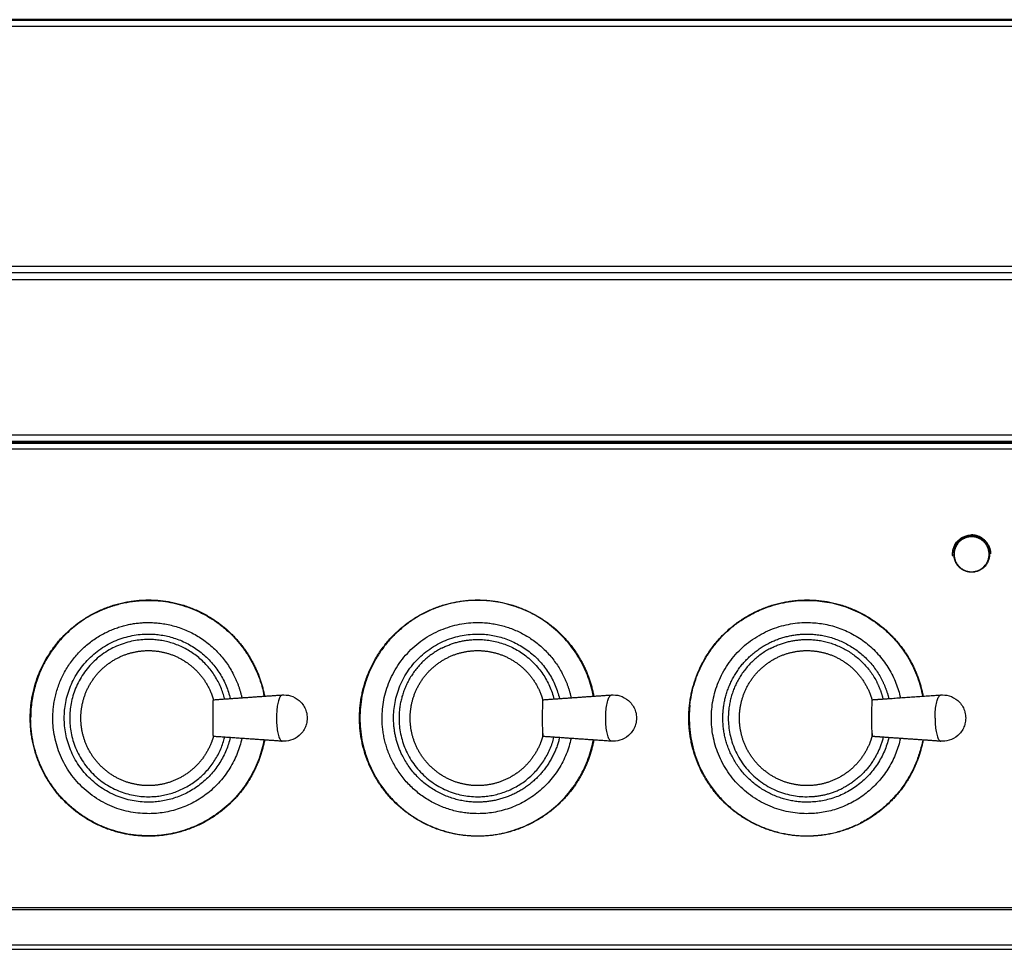
# Model space of a CAD drawing. Units: millimetres. Extents: x 0 to 1950, y 0 to 2274.
# Drawn here: x 1500 to 1733, y 747 to 967 of the extents above; entities that cross this region are included whole.
import ezdxf

# ---------------------------------------------------------------- set-up
doc = ezdxf.new("R2010")
doc.units = ezdxf.units.MM
doc.header["$MEASUREMENT"] = 0
doc.layers.add('PROIEZIONI 2D$Visible$Curves', color=7, linetype='Continuous', true_color=0x000000)
doc.layers.add('PROIEZIONI 2D$Visible$SceneSilhouetteCurves', color=7, linetype='Continuous', lineweight=50, true_color=0x000000)

msp = doc.modelspace()

# ---------------------------------------------------------------- linework, layer by layer
at = {"layer": 'PROIEZIONI 2D$Visible$Curves', "color": 9, "true_color": 0xb0c4de}
for points in [[(1948.85, 967.3), (1449.75, 967.3), (950.65, 967.3)], [(965.6, 867.3), (1449.75, 867.3), (1933.89, 867.3)], [(1933.89, 867), (1449.75, 867), (965.6, 867)]]:
    msp.add_open_spline(points, degree=2, dxfattribs=at)
at = {"layer": 'PROIEZIONI 2D$Visible$Curves', "color": 9, "lineweight": -3, "true_color": 0xb0c4de}
for points in [[(951.35, 965.8), (1449.75, 965.8), (1948.15, 965.8)], [(1948.15, 908.8), (1449.75, 908.8), (951.35, 908.8)], [(951.1, 905.7), (1449.75, 905.7), (1948.4, 905.7)], [(1948.17, 907.3), (1449.75, 907.3), (951.33, 907.3)], [(951.1, 868.9), (1449.75, 868.9), (1948.4, 868.9)], [(962.65, 865.6), (1449.75, 865.6), (1936.85, 865.6)], [(962.65, 756.88), (1449.75, 756.88), (1936.85, 756.88)], [(1936.85, 756.38), (1449.75, 756.38), (962.65, 756.38)], [(962.65, 747.01), (1449.75, 747.01), (1936.85, 747.01)], [(1901.64, 748), (1516.29, 748), (1130.94, 748)]]:
    msp.add_open_spline(points, degree=2, dxfattribs=at)
msp.add_rational_spline([(1721.28, 840.16), (1721.24, 840.43), (1721.24, 840.7), (1721.24, 845.2), (1725.74, 845.2)], [0.955374819748, 0.97566564659, 1, 0.707106781187, 1], degree=2, knots=[-7.65586, -7.65586, -7.65586, -7.068583, -7.068583, 0, 0, 0], dxfattribs=at)
at = {"layer": 'PROIEZIONI 2D$Visible$Curves', "color": 30, "lineweight": -3, "true_color": 0xff8000}
for points, weights, knots in [([(1721.28, 840.16), (1721.25, 840.39), (1721.25, 840.62), (1721.25, 845.12), (1725.75, 845.12), (1729.74, 845.12), (1730.22, 841.16)], [0.961405559304, 0.979229897645, 1, 0.707106781187, 1, 0.731612926004, 0.955088530017], [13.635908, 13.635908, 13.635908, 14.137167, 14.137167, 21.20575, 21.20575, 27.682911, 27.682911, 27.682911]), ([(1729.54, 842.55), (1728.36, 844.87), (1725.75, 844.87), (1721.5, 844.87), (1721.5, 840.62), (1721.5, 839.6), (1721.97, 838.69)], [0.87494557984, 0.797581847976, 1, 0.707106781187, 1, 0.90952493321, 0.87494557984], [-11.28958, -11.28958, -11.28958, -6.675884, -6.675884, 0, 0, 2.062189, 2.062189, 2.062189]), ([(1729.9, 840.62), (1729.9, 836.47), (1725.75, 836.47), (1721.6, 836.47), (1721.6, 840.62), (1721.6, 844.77), (1725.75, 844.77), (1729.9, 844.77), (1729.9, 840.62)], [1, 0.707106781187, 1, 0.707106781187, 1, 0.707106781187, 1, 0.707106781187, 1], [-26.075219, -26.075219, -26.075219, -19.556414, -19.556414, -13.03761, -13.03761, -6.518805, -6.518805, 0, 0, 0]), ([(1729.54, 842.55), (1730, 841.64), (1730, 840.62), (1730, 836.37), (1725.75, 836.37), (1723.15, 836.37), (1721.97, 838.69)], [0.87494557984, 0.90952493321, 1, 0.707106781187, 1, 0.797581847976, 0.87494557984], [11.28958, 11.28958, 11.28958, 13.351769, 13.351769, 20.027653, 20.027653, 24.641349, 24.641349, 24.641349])]:
    msp.add_rational_spline(points, weights, degree=2, knots=knots, dxfattribs=at)
at = {"layer": 'PROIEZIONI 2D$Visible$Curves', "color": 9, "lineweight": -3, "true_color": 0xb0c4de}
for points, weights in [([(1729.75, 842.74), (1728.5, 845.2), (1725.74, 845.2)], [0.874965315935, 0.797556034699, 1]), ([(1729.75, 842.74), (1730.13, 842), (1730.22, 841.16)], [0.874965315935, 0.901598889455, 0.961361068981]), ([(1730.22, 841.16), (1730.24, 840.93), (1730.24, 840.7)], [0.961361068981, 0.979203973433, 1]), ([(1532.35, 817.72), (1532.35, 817.72), (1532.35, 817.72)], [0.976677737255, 0.976640624283, 0.976603583313]), ([(1670.83, 803.4), (1670.83, 803.4), (1670.83, 803.4)], [0.976743951446, 0.976652298879, 0.976561083915]), ([(1529.15, 785.88), (1529.15, 785.88), (1529.15, 785.88)], [0.976599283225, 0.976570552023, 0.97654186415])]:
    msp.add_rational_spline(points, weights, degree=2, dxfattribs=at)
at = {"layer": 'PROIEZIONI 2D$Visible$Curves', "color": 254, "lineweight": -3, "true_color": 0xcccccc}
for points, weights, knots in [([(1558.26, 796.61), (1556.66, 788.11), (1550.55, 782), (1542.35, 773.8), (1530.75, 773.8), (1519.15, 773.8), (1510.95, 782), (1502.75, 790.2), (1502.75, 801.8), (1502.75, 813.4), (1510.95, 821.6), (1519.15, 829.8), (1530.75, 829.8), (1542.35, 829.8), (1550.55, 821.6), (1556.66, 815.49), (1558.26, 806.99)], [0.934894595812, 0.853553390593, 0.853553390593, 0.853553390593, 1, 0.853553390593, 0.853553390593, 0.853553390593, 1, 0.853553390593, 0.853553390593, 0.853553390593, 1, 0.853553390593, 0.853553390593, 0.853553390593, 0.934894595812], [-86.875211, -86.875211, -86.875211, -69.587878, -69.587878, -46.391919, -46.391919, -23.195959, -23.195959, 0, 0, 23.195959, 23.195959, 46.391919, 46.391919, 69.587878, 69.587878, 86.875211, 86.875211, 86.875211]), ([(1518.08, 826.66), (1524.05, 829.7), (1530.75, 829.7), (1553.86, 829.7), (1558.16, 806.99)], [0.874965315935, 0.909550746487, 1, 0.744497002148, 0.934765894651], [30.291418, 30.291418, 30.291418, 43.825218, 43.825218, 82.055787, 82.055787, 82.055787]), ([(1636.26, 796.61), (1634.66, 788.11), (1628.55, 782), (1620.35, 773.8), (1608.75, 773.8), (1597.15, 773.8), (1588.95, 782), (1580.75, 790.2), (1580.75, 801.8), (1580.75, 813.4), (1588.95, 821.6), (1597.15, 829.8), (1608.75, 829.8), (1620.35, 829.8), (1628.55, 821.6), (1634.66, 815.49), (1636.26, 806.99)], [0.934894595812, 0.853553390593, 0.853553390593, 0.853553390593, 1, 0.853553390593, 0.853553390593, 0.853553390593, 1, 0.853553390593, 0.853553390593, 0.853553390593, 1, 0.853553390593, 0.853553390593, 0.853553390593, 0.934894595812], [-86.875211, -86.875211, -86.875211, -69.587878, -69.587878, -46.391919, -46.391919, -23.195959, -23.195959, 0, 0, 23.195959, 23.195959, 46.391919, 46.391919, 69.587878, 69.587878, 86.875211, 86.875211, 86.875211]), ([(1636.16, 806.99), (1631.86, 829.7), (1608.75, 829.7), (1580.85, 829.7), (1580.85, 801.8), (1580.85, 773.9), (1608.75, 773.9), (1631.86, 773.9), (1636.16, 796.61)], [0.934773086813, 0.74449217325, 1, 0.707106781187, 1, 0.707106781187, 1, 0.74449217325, 0.934773086813], [-82.056509, -82.056509, -82.056509, -43.825218, -43.825218, 0, 0, 43.825218, 43.825218, 82.056509, 82.056509, 82.056509]), ([(1714.26, 796.61), (1712.66, 788.11), (1706.55, 782), (1698.35, 773.8), (1686.75, 773.8), (1675.15, 773.8), (1666.95, 782), (1658.75, 790.2), (1658.75, 801.8), (1658.75, 813.4), (1666.95, 821.6), (1675.15, 829.8), (1686.75, 829.8), (1698.35, 829.8), (1706.55, 821.6), (1712.66, 815.49), (1714.26, 806.99)], [0.934904022866, 0.853553390593, 0.853553390593, 0.853553390593, 1, 0.853553390593, 0.853553390593, 0.853553390593, 1, 0.853553390593, 0.853553390593, 0.853553390593, 1, 0.853553390593, 0.853553390593, 0.853553390593, 0.934881830308], [-86.876213, -86.876213, -86.876213, -69.587878, -69.587878, -46.391919, -46.391919, -23.195959, -23.195959, 0, 0, 23.195959, 23.195959, 46.391919, 46.391919, 69.587878, 69.587878, 86.873854, 86.873854, 86.873854]), ([(1659.02, 804.9), (1661.79, 829.7), (1686.75, 829.7), (1709.87, 829.7), (1714.16, 806.98)], [0.958351101283, 0.729669293938, 1, 0.74447672461, 0.93479609816], [3.375998, 3.375998, 3.375998, 43.825218, 43.825218, 82.058821, 82.058821, 82.058821]), ([(1520.46, 821.98), (1525.31, 824.45), (1530.75, 824.45), (1544.63, 824.45), (1550.93, 812.08)], [0.874965315935, 0.909550746487, 1, 0.797556034699, 0.874965315935], [24.59142, 24.59142, 24.59142, 35.578537, 35.578537, 60.169956, 60.169956, 60.169956]), ([(1586.1, 801.8), (1586.1, 824.45), (1608.75, 824.45), (1622.63, 824.45), (1628.93, 812.08)], [1, 0.707106781187, 1, 0.797556034699, 0.874965315935], [0, 0, 0, 35.578537, 35.578537, 60.169956, 60.169956, 60.169956]), ([(1708.88, 796.98), (1705, 779.15), (1686.75, 779.15), (1664.1, 779.15), (1664.1, 801.8), (1664.1, 824.45), (1686.75, 824.45), (1705, 824.45), (1708.88, 806.62)], [0.927099665366, 0.749771876946, 1, 0.707106781187, 1, 0.707106781187, 1, 0.749771876946, 0.927099665366], [-65.974428, -65.974428, -65.974428, -35.578537, -35.578537, 0, 0, 35.578537, 35.578537, 65.974428, 65.974428, 65.974428]), ([(1552.88, 796.98), (1549, 779.15), (1530.75, 779.15), (1508.1, 779.15), (1508.1, 801.8), (1508.1, 815.68), (1520.46, 821.98)], [0.927099665366, 0.749771876946, 1, 0.707106781187, 1, 0.797556034699, 0.874965315935], [-58.98376, -58.98376, -58.98376, -31.808626, -31.808626, 0, 0, 21.985706, 21.985706, 21.985706]), ([(1550.13, 797.17), (1546.48, 781.88), (1530.75, 781.88), (1510.82, 781.88), (1510.82, 801.8), (1510.82, 821.72), (1530.75, 821.72), (1546.48, 821.72), (1550.13, 806.43)], [0.921780119057, 0.753595534201, 1, 0.707106781187, 1, 0.707106781187, 1, 0.753595534201, 0.921780119057], [-120.224225, -120.224225, -120.224225, -93.89394, -93.89394, -62.59596, -62.59596, -31.29798, -31.29798, -4.967695, -4.967695, -4.967695]), ([(1590.99, 792.75), (1588.82, 797.02), (1588.82, 801.8), (1588.82, 821.72), (1608.75, 821.72), (1624.48, 821.72), (1628.13, 806.43)], [0.874965315935, 0.909550746487, 1, 0.707106781187, 1, 0.753595534201, 0.921780119057], [-9.665225, -9.665225, -9.665225, 0, 0, 31.29798, 31.29798, 57.628265, 57.628265, 57.628265]), ([(1677.7, 819.55), (1681.96, 821.72), (1686.75, 821.72), (1698.96, 821.72), (1704.5, 810.85)], [0.874965315935, 0.909550746487, 1, 0.797556034699, 0.874965315935], [21.632755, 21.632755, 21.632755, 31.29798, 31.29798, 52.930735, 52.930735, 52.930735]), ([(1548.82, 806.34), (1545.28, 820.43), (1530.75, 820.43), (1512.11, 820.43), (1512.11, 801.8), (1512.11, 783.17), (1530.75, 783.17), (1545.28, 783.17), (1548.82, 797.27)], [0.918812992169, 0.755793238271, 1, 0.707106781187, 1, 0.707106781187, 1, 0.755784690272, 0.918824405069], [-112.214756, -112.214756, -112.214756, -87.810149, -87.810149, -58.540099, -58.540099, -29.27005, -29.27005, -4.864588, -4.864588, -4.864588]), ([(1546.14, 797.45), (1545.92, 796.67), (1545.62, 795.91), (1544.4, 792.83), (1542.06, 790.49), (1539.72, 788.14), (1536.64, 786.92), (1533.8, 785.8), (1530.75, 785.8), (1527.7, 785.8), (1524.86, 786.92), (1521.78, 788.14), (1519.43, 790.49), (1517.09, 792.83), (1515.87, 795.91), (1514.75, 798.75), (1514.75, 801.8), (1514.75, 804.85), (1515.87, 807.69), (1517.09, 810.77), (1519.43, 813.11), (1521.78, 815.46), (1524.86, 816.68), (1527.7, 817.8), (1530.75, 817.8)], [0.911576720081, 0.899643844784, 0.890165042945, 0.853553390593, 0.853553390593, 0.853553390593, 0.890165042945, 0.926776695297, 1, 0.926776695297, 0.890165042945, 0.853553390593, 0.853553390593, 0.853553390593, 0.890165042945, 0.926776695297, 1, 0.926776695297, 0.890165042945, 0.853553390593, 0.853553390593, 0.853553390593, 0.890165042945, 0.926776695297, 1], [29.985937, 29.985937, 29.985937, 31.566217, 31.566217, 38.193634, 38.193634, 44.821051, 44.821051, 50.924845, 50.924845, 57.028639, 57.028639, 63.656056, 63.656056, 70.283473, 70.283473, 76.387267, 76.387267, 82.491062, 82.491062, 89.118479, 89.118479, 95.745896, 95.745896, 101.84969, 101.84969, 101.84969]), ([(1530.75, 817.8), (1533.8, 817.8), (1536.64, 816.68), (1539.72, 815.46), (1542.06, 813.11), (1544.4, 810.77), (1545.62, 807.69), (1545.92, 806.93), (1546.14, 806.15)], [1, 0.926776695297, 0.890165042945, 0.853553390593, 0.853553390593, 0.853553390593, 0.890165042945, 0.899637497985, 0.911560741197], [0, 0, 0, 6.103794, 6.103794, 12.731211, 12.731211, 19.358628, 19.358628, 20.93785, 20.93785, 20.93785]), ([(1600.29, 818.4), (1590.11, 813.22), (1590.11, 801.8), (1590.11, 783.17), (1608.75, 783.17), (1623.28, 783.17), (1626.82, 797.26)], [0.874965315935, 0.797556034699, 1, 0.707106781187, 1, 0.755793238271, 0.918812992169], [-78.771175, -78.771175, -78.771175, -58.540099, -58.540099, -29.27005, -29.27005, -4.865442, -4.865442, -4.865442]), ([(1624.14, 797.45), (1623.92, 796.67), (1623.62, 795.91), (1622.4, 792.83), (1620.06, 790.49), (1617.72, 788.14), (1614.64, 786.92), (1611.8, 785.8), (1608.75, 785.8), (1605.7, 785.8), (1602.86, 786.92), (1599.78, 788.14), (1597.43, 790.49), (1595.09, 792.83), (1593.87, 795.91), (1592.75, 798.75), (1592.75, 801.8), (1592.75, 804.85), (1593.87, 807.69), (1595.09, 810.77), (1597.43, 813.11), (1599.78, 815.46), (1602.86, 816.68), (1605.7, 817.8), (1608.75, 817.8)], [0.911576720081, 0.899643844784, 0.890165042945, 0.853553390593, 0.853553390593, 0.853553390593, 0.890165042945, 0.926776695297, 1, 0.926776695297, 0.890165042945, 0.853553390593, 0.853553390593, 0.853553390593, 0.890165042945, 0.926776695297, 1, 0.926776695297, 0.890165042945, 0.853553390593, 0.853553390593, 0.853553390593, 0.890165042945, 0.926776695297, 1], [29.985937, 29.985937, 29.985937, 31.566217, 31.566217, 38.193634, 38.193634, 44.821051, 44.821051, 50.924845, 50.924845, 57.028639, 57.028639, 63.656056, 63.656056, 70.283473, 70.283473, 76.387267, 76.387267, 82.491062, 82.491062, 89.118479, 89.118479, 95.745896, 95.745896, 101.84969, 101.84969, 101.84969]), ([(1608.75, 817.8), (1611.8, 817.8), (1614.64, 816.68), (1617.72, 815.46), (1620.06, 813.11), (1622.4, 810.77), (1623.62, 807.69), (1623.92, 806.93), (1624.14, 806.15)], [1, 0.926776695297, 0.890165042945, 0.853553390593, 0.853553390593, 0.853553390593, 0.890165042945, 0.899631451279, 0.911545519878], [0, 0, 0, 6.103794, 6.103794, 12.731211, 12.731211, 19.358628, 19.358628, 20.936842, 20.936842, 20.936842]), ([(1678.29, 818.4), (1668.11, 813.22), (1668.11, 801.8), (1668.11, 783.17), (1686.75, 783.17), (1691.22, 783.17), (1695.21, 785.2)], [0.874965315935, 0.797556034699, 1, 0.707106781187, 1, 0.909550746487, 0.874965315935], [-78.771175, -78.771175, -78.771175, -58.540099, -58.540099, -29.27005, -29.27005, -20.231076, -20.231076, -20.231076]), ([(1702.14, 797.45), (1701.92, 796.67), (1701.62, 795.91), (1700.4, 792.83), (1698.06, 790.49), (1695.72, 788.14), (1692.64, 786.92), (1689.8, 785.8), (1686.75, 785.8), (1683.7, 785.8), (1680.86, 786.92), (1677.78, 788.14), (1675.43, 790.49), (1673.09, 792.83), (1671.87, 795.91), (1670.75, 798.75), (1670.75, 801.8), (1670.75, 804.85), (1671.87, 807.69), (1673.09, 810.77), (1675.43, 813.11), (1677.78, 815.46), (1680.86, 816.68), (1683.7, 817.8), (1686.75, 817.8)], [0.911576720081, 0.899643844784, 0.890165042945, 0.853553390593, 0.853553390593, 0.853553390593, 0.890165042945, 0.926776695297, 1, 0.926776695297, 0.890165042945, 0.853553390593, 0.853553390593, 0.853553390593, 0.890165042945, 0.926776695297, 1, 0.926776695297, 0.890165042945, 0.853553390593, 0.853553390593, 0.853553390593, 0.890165042945, 0.926776695297, 1], [29.985937, 29.985937, 29.985937, 31.566217, 31.566217, 38.193634, 38.193634, 44.821051, 44.821051, 50.924845, 50.924845, 57.028639, 57.028639, 63.656056, 63.656056, 70.283473, 70.283473, 76.387267, 76.387267, 82.491062, 82.491062, 89.118479, 89.118479, 95.745896, 95.745896, 101.84969, 101.84969, 101.84969]), ([(1686.75, 817.8), (1689.8, 817.8), (1692.64, 816.68), (1695.72, 815.46), (1698.06, 813.11), (1700.4, 810.77), (1701.62, 807.69), (1701.92, 806.93), (1702.15, 806.15)], [1, 0.926776695297, 0.890165042945, 0.853553390593, 0.853553390593, 0.853553390593, 0.890165042945, 0.899651236807, 0.911595333228], [0, 0, 0, 6.103794, 6.103794, 12.731211, 12.731211, 19.358628, 19.358628, 20.94014, 20.94014, 20.94014]), ([(1640.47, 796.31), (1639.08, 796.41), (1639.08, 801.8), (1639.08, 807.19), (1640.47, 807.29)], [1, 0.713454365003, 1, 0.713454365003, 1], [17.338726, 17.338726, 17.338726, 25.859634, 25.859634, 34.380543, 34.380543, 34.380543]), ([(1659.02, 804.9), (1658.85, 803.35), (1658.85, 801.8), (1658.85, 773.9), (1686.75, 773.9), (1693.45, 773.9), (1699.41, 776.94)], [0.958351101283, 0.977437487248, 1, 0.707106781187, 1, 0.909550746487, 0.874965315935], [-3.375998, -3.375998, -3.375998, 0, 0, 43.825218, 43.825218, 57.359017, 57.359017, 57.359017]), ([(1668.99, 792.75), (1666.82, 797.02), (1666.82, 801.8), (1666.82, 803.36), (1667.07, 804.9)], [0.874965315935, 0.909550746487, 1, 0.96859812584, 0.943929611399], [-9.665225, -9.665225, -9.665225, 0, 0, 3.355541, 3.355541, 3.355541]), ([(1558.16, 796.61), (1553.86, 773.9), (1530.75, 773.9), (1502.85, 773.9), (1502.85, 801.8)], [0.934773086813, 0.74449217325, 1, 0.707106781187, 1], [93.244361, 93.244361, 93.244361, 131.475653, 131.475653, 175.30087, 175.30087, 175.30087]), ([(1630.88, 796.98), (1627, 779.15), (1608.75, 779.15), (1594.87, 779.15), (1588.57, 791.52)], [0.927099665366, 0.749771876946, 1, 0.797556034699, 0.874965315935], [-65.974428, -65.974428, -65.974428, -35.578537, -35.578537, -10.987117, -10.987117, -10.987117]), ([(1706.13, 797.17), (1702.48, 781.88), (1686.75, 781.88), (1674.54, 781.88), (1668.99, 792.75)], [0.921790804637, 0.753587706874, 1, 0.797556034699, 0.874965315935], [-120.225061, -120.225061, -120.225061, -93.89394, -93.89394, -72.261185, -72.261185, -72.261185]), ([(1617.79, 784.05), (1613.53, 781.88), (1608.75, 781.88), (1596.54, 781.88), (1590.99, 792.75)], [0.874965315935, 0.909550746487, 1, 0.797556034699, 0.874965315935], [-103.559165, -103.559165, -103.559165, -93.89394, -93.89394, -72.261185, -72.261185, -72.261185])]:
    msp.add_rational_spline(points, weights, degree=2, knots=knots, dxfattribs=at)
for points, weights in [([(1518.08, 826.66), (1502.85, 818.9), (1502.85, 801.8)], [0.874965315935, 0.797556034699, 1]), ([(1667.07, 804.9), (1668.65, 814.94), (1677.7, 819.55)], [0.943929611399, 0.809563290656, 0.874965315935]), ([(1550.93, 812.08), (1552.26, 809.48), (1552.88, 806.62)], [0.874965315935, 0.893236728968, 0.927099665366]), ([(1628.93, 812.08), (1630.26, 809.48), (1630.88, 806.62)], [0.874965315935, 0.893235677281, 0.927095767173]), ([(1704.82, 806.34), (1704.31, 808.38), (1703.35, 810.26)], [0.918780510578, 0.89092501383, 0.874965315935]), ([(1704.5, 810.85), (1705.58, 808.73), (1706.13, 806.43)], [0.874965315935, 0.891772127104, 0.921771068229]), ([(1562.31, 807.24), (1561.08, 806.61), (1561.08, 801.8)], [0.958325930482, 0.736077529051, 1]), ([(1562.31, 807.24), (1562.39, 807.28), (1562.47, 807.29)], [0.958325930482, 0.977376835951, 1]), ([(1562.5, 807.29), (1562.5, 807.29), (1562.5, 807.29)], [1, 0.999826110338, 0.999653006215]), ([(1717.08, 801.8), (1717.08, 807.19), (1718.47, 807.29)], [1, 0.713454365003, 1]), ([(1561.08, 801.8), (1561.08, 796.41), (1562.47, 796.31)], [1, 0.713454365003, 1]), ([(1588.57, 791.52), (1586.1, 796.36), (1586.1, 801.8)], [0.874965315935, 0.909550746487, 1]), ([(1717.08, 801.8), (1717.08, 796.41), (1718.47, 796.31)], [1, 0.713454365003, 1]), ([(1628.13, 797.17), (1625.99, 788.22), (1617.79, 784.05)], [0.921780119057, 0.815332118818, 0.874965315935]), ([(1714.16, 796.61), (1711.62, 783.16), (1699.41, 776.94)], [0.934773086813, 0.811851231516, 0.874965315935])]:
    msp.add_rational_spline(points, weights, degree=2, dxfattribs=at)
at = {"layer": 'PROIEZIONI 2D$Visible$Curves', "color": 250, "lineweight": -3, "true_color": 0x1a1a1a}
for points, weights, knots in [([(1600.29, 818.4), (1604.27, 820.43), (1608.75, 820.43), (1623.28, 820.43), (1626.82, 806.34)], [0.874965315935, 0.909550746487, 1, 0.755793238271, 0.918812992169], [-96.849123, -96.849123, -96.849123, -87.810149, -87.810149, -63.405541, -63.405541, -63.405541]), ([(1678.29, 818.4), (1682.27, 820.43), (1686.75, 820.43), (1698.17, 820.43), (1703.35, 810.26)], [0.874965315935, 0.909550746487, 1, 0.797556034699, 0.874965315935], [-96.849123, -96.849123, -96.849123, -87.810149, -87.810149, -67.579073, -67.579073, -67.579073])]:
    msp.add_rational_spline(points, weights, degree=2, knots=knots, dxfattribs=at)
at = {"layer": 'PROIEZIONI 2D$Visible$Curves', "color": 254, "lineweight": -3, "true_color": 0xcccccc}
for points, degree in [([(1546.14, 806.15), (1554.31, 806.72), (1562.47, 807.29)], 2), ([(1624.15, 806.15), (1632.31, 806.72), (1640.47, 807.29)], 2), ([(1706.13, 806.43), (1712.3, 806.86), (1718.47, 807.29)], 2), ([(1718.47, 807.29), (1718.48, 807.29), (1718.49, 807.29), (1718.5, 807.29)], 3), ([(1624.14, 806.15), (1624.14, 806.15), (1624.15, 806.15)], 2), ([(1702.14, 806.15), (1704.14, 806.29), (1706.13, 806.43)], 2), ([(1706.13, 806.43), (1706.13, 806.43), (1706.13, 806.43)], 2), ([(1624.16, 798.17), (1624.16, 797.73), (1624.16, 797.49), (1624.15, 797.46)], 3), ([(1702.16, 798.17), (1702.16, 797.73), (1702.16, 797.49), (1702.15, 797.46)], 3), ([(1546.15, 797.46), (1546.15, 797.46), (1546.15, 797.45), (1546.14, 797.45)], 3), ([(1562.47, 796.31), (1554.31, 796.88), (1546.14, 797.45)], 2), ([(1624.15, 797.46), (1624.15, 797.46), (1624.15, 797.45), (1624.14, 797.45)], 3), ([(1624.15, 797.45), (1624.14, 797.45), (1624.14, 797.45)], 2), ([(1640.47, 796.31), (1632.31, 796.88), (1624.15, 797.45)], 2), ([(1702.15, 797.46), (1702.15, 797.46), (1702.15, 797.45), (1702.14, 797.45)], 3), ([(1704.82, 797.26), (1703.48, 797.36), (1702.14, 797.45)], 2), ([(1718.47, 796.31), (1711.65, 796.79), (1704.82, 797.26)], 2), ([(1704.82, 797.26), (1704.82, 797.26), (1704.82, 797.26)], 2)]:
    msp.add_open_spline(points, degree=degree, dxfattribs=at)
for points, knots in [([(1562.47, 807.29), (1562.6, 807.3), (1562.73, 807.3), (1562.85, 807.3), (1563.57, 807.3), (1564.28, 807.16), (1564.95, 806.88), (1565.68, 806.58), (1566.34, 806.13), (1566.88, 805.55), (1567.48, 804.91), (1567.91, 804.13), (1568.15, 803.29), (1568.16, 803.25), (1568.17, 803.22), (1568.18, 803.18), (1568.29, 802.73), (1568.35, 802.26), (1568.35, 801.8), (1568.35, 801.34), (1568.29, 800.87), (1568.18, 800.42), (1568.17, 800.38), (1568.16, 800.35), (1568.15, 800.31), (1567.91, 799.47), (1567.48, 798.69), (1566.88, 798.05), (1566.34, 797.47), (1565.68, 797.02), (1564.95, 796.72), (1564.28, 796.44), (1563.57, 796.3), (1562.85, 796.3), (1562.73, 796.3), (1562.6, 796.3), (1562.47, 796.31)], [8.315213, 8.315213, 8.315213, 8.315213, 8.699779, 8.699779, 8.699779, 10.863801, 10.863801, 10.863801, 13.24911, 13.24911, 13.24911, 15.886624, 15.886624, 15.886624, 16.002893, 16.002893, 16.002893, 17.399558, 17.399558, 17.399558, 18.796222, 18.796222, 18.796222, 18.912491, 18.912491, 18.912491, 21.550005, 21.550005, 21.550005, 23.935314, 23.935314, 23.935314, 26.099337, 26.099337, 26.099337, 26.483902, 26.483902, 26.483902, 26.483902]), ([(1640.47, 807.29), (1640.6, 807.3), (1640.73, 807.3), (1640.85, 807.3), (1641.57, 807.3), (1642.28, 807.16), (1642.95, 806.88), (1643.68, 806.58), (1644.34, 806.13), (1644.88, 805.55), (1645.48, 804.91), (1645.91, 804.13), (1646.15, 803.29), (1646.16, 803.25), (1646.17, 803.22), (1646.18, 803.18), (1646.29, 802.73), (1646.35, 802.26), (1646.35, 801.8), (1646.35, 801.34), (1646.29, 800.87), (1646.18, 800.42), (1646.17, 800.38), (1646.16, 800.35), (1646.15, 800.31), (1645.91, 799.47), (1645.48, 798.69), (1644.88, 798.05), (1644.34, 797.47), (1643.68, 797.02), (1642.95, 796.72), (1642.28, 796.44), (1641.57, 796.3), (1640.85, 796.3), (1640.73, 796.3), (1640.6, 796.3), (1640.47, 796.31)], [8.315213, 8.315213, 8.315213, 8.315213, 8.699779, 8.699779, 8.699779, 10.863801, 10.863801, 10.863801, 13.24911, 13.24911, 13.24911, 15.886624, 15.886624, 15.886624, 16.002893, 16.002893, 16.002893, 17.399558, 17.399558, 17.399558, 18.796222, 18.796222, 18.796222, 18.912491, 18.912491, 18.912491, 21.550005, 21.550005, 21.550005, 23.935314, 23.935314, 23.935314, 26.099337, 26.099337, 26.099337, 26.483902, 26.483902, 26.483902, 26.483902]), ([(1718.5, 807.29), (1718.62, 807.3), (1718.74, 807.3), (1718.85, 807.3), (1719.57, 807.3), (1720.28, 807.16), (1720.95, 806.88), (1721.68, 806.58), (1722.34, 806.13), (1722.88, 805.55), (1723.48, 804.91), (1723.91, 804.13), (1724.15, 803.29), (1724.16, 803.25), (1724.17, 803.22), (1724.18, 803.18), (1724.29, 802.73), (1724.35, 802.26), (1724.35, 801.8), (1724.35, 801.34), (1724.29, 800.87), (1724.18, 800.42), (1724.17, 800.38), (1724.16, 800.35), (1724.15, 800.31), (1723.91, 799.47), (1723.48, 798.69), (1722.88, 798.05), (1722.34, 797.47), (1721.68, 797.02), (1720.95, 796.72), (1720.28, 796.44), (1719.57, 796.3), (1718.85, 796.3), (1718.73, 796.3), (1718.6, 796.3), (1718.47, 796.31)], [8.343067, 8.343067, 8.343067, 8.343067, 8.699779, 8.699779, 8.699779, 10.863801, 10.863801, 10.863801, 13.24911, 13.24911, 13.24911, 15.886624, 15.886624, 15.886624, 16.002893, 16.002893, 16.002893, 17.399558, 17.399558, 17.399558, 18.796222, 18.796222, 18.796222, 18.912491, 18.912491, 18.912491, 21.550005, 21.550005, 21.550005, 23.935314, 23.935314, 23.935314, 26.099337, 26.099337, 26.099337, 26.483902, 26.483902, 26.483902, 26.483902]), ([(1546.14, 797.45), (1546.14, 797.45), (1546.12, 797.58), (1546.06, 799.08), (1546.04, 802.76), (1546.09, 805.57), (1546.13, 806.14), (1546.14, 806.15)], [2.741543, 2.741543, 2.741543, 2.741543, 3.686202, 7.372405, 11.058607, 14.744809, 17.474832, 17.474832, 17.474832, 17.474832]), ([(1624.14, 806.15), (1624.13, 806.15), (1624.09, 805.58), (1624.04, 802.76), (1624.06, 799.08), (1624.12, 797.58), (1624.14, 797.45), (1624.14, 797.45)], [11.994151, 11.994151, 11.994151, 11.994151, 14.744809, 18.431012, 22.117214, 25.803416, 26.719581, 26.719581, 26.719581, 26.719581]), ([(1702.14, 806.15), (1702.13, 806.15), (1702.09, 805.58), (1702.04, 802.76), (1702.06, 799.08), (1702.12, 797.58), (1702.14, 797.45), (1702.14, 797.45)], [11.994151, 11.994151, 11.994151, 11.994151, 14.744809, 18.431012, 22.117214, 25.803416, 26.719581, 26.719581, 26.719581, 26.719581])]:
    msp.add_open_spline(points, degree=3, knots=knots, dxfattribs=at)
at = {"layer": 'PROIEZIONI 2D$Visible$Curves', "color": 250, "lineweight": -3, "true_color": 0x1a1a1a}
for points, weights in [([(1704.82, 797.26), (1702.76, 789.04), (1695.21, 785.2)], [0.918787273876, 0.816179829904, 0.874965315935]), ([(1704.82, 797.27), (1704.82, 797.26), (1704.82, 797.26)], [0.918820451486, 0.918803860572, 0.918787273876])]:
    msp.add_rational_spline(points, weights, degree=2, dxfattribs=at)
at = {"layer": 'PROIEZIONI 2D$Visible$SceneSilhouetteCurves', "color": 9, "true_color": 0xb0c4de}
for points in [[(1948.85, 967.3), (1449.75, 967.3), (950.65, 967.3)], [(965.6, 867.3), (1449.75, 867.3), (1933.89, 867.3)], [(1933.89, 867), (1449.75, 867), (965.6, 867)]]:
    msp.add_open_spline(points, degree=2, dxfattribs=at)

doc.saveas('drawing.dxf')
